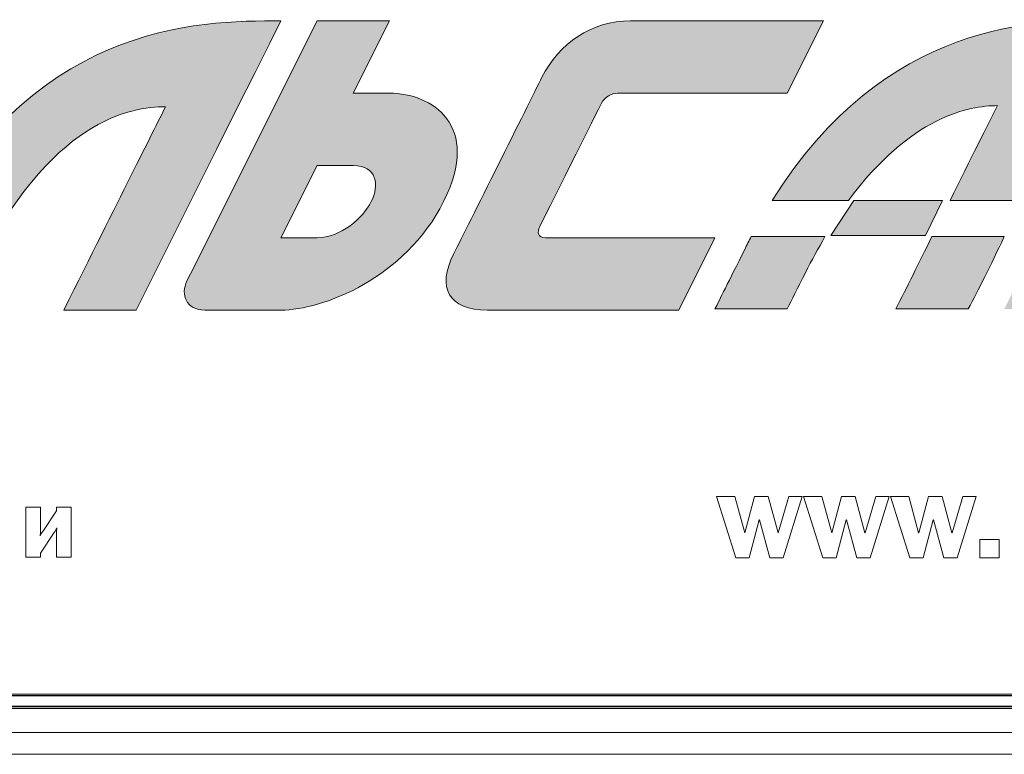
# Model space of a CAD drawing. Units: metres. Extents: x -28169 to 2046, y -34414 to -3519.
# Drawn here: x -1474 to -1466, y -11690 to -11684 of the extents above; entities that cross this region are included whole.
import ezdxf

# ---------------------------------------------------------------- set-up
doc = ezdxf.new("R2010")
doc.units = ezdxf.units.M

msp = doc.modelspace()

# ---------------------------------------------------------------- hatches: boundary and pattern name
at = {"true_color": 0x2776bb}
h = msp.add_hatch(color=152, dxfattribs=at)
edge = h.paths.add_edge_path()
edge.add_line((-1472.10083, -11684.73721), (-1471.9605, -11684.45664))
edge.add_line((-1471.9605, -11684.45664), (-1471.847, -11684.22975))
edge.add_line((-1471.847, -11684.22975), (-1471.76033, -11684.05654))
edge.add_spline(control_points=[(-1471.76033, -11684.05654), (-1472.39972, -11684.05654), (-1473.72578, -11684.05654), (-1474.61741, -11685.84069)], knot_values=[1, 1, 1, 1, 2, 2, 2, 2], degree=3, periodic=0)
edge.add_spline(control_points=[(-1474.61741, -11685.84069), (-1474.74018, -11686.08611), (-1474.81721, -11686.23999), (-1474.84849, -11686.30232)], knot_values=[2, 2, 2, 2, 3, 3, 3, 3], degree=3, periodic=0)
edge.add_line((-1474.84848, -11686.30232), (-1474.28696, -11686.30232))
edge.add_spline(control_points=[(-1474.28696, -11686.30232), (-1474.25461, -11686.23738), (-1474.20786, -11686.14382), (-1474.14671, -11686.02164)], knot_values=[4, 4, 4, 4, 5, 5, 5, 5], degree=3, periodic=0)
edge.add_spline(control_points=[(-1474.14671, -11686.02164), (-1473.54216, -11684.8129), (-1472.92428, -11684.72384), (-1472.65569, -11684.72384)], knot_values=[5, 5, 5, 5, 6, 6, 6, 6], degree=3, periodic=0)
edge.add_spline(control_points=[(-1472.65569, -11684.72384), (-1472.75428, -11684.92091), (-1473.01736, -11685.44707), (-1473.44493, -11686.30232)], knot_values=[6, 6, 6, 6, 7, 7, 7, 7], degree=3, periodic=0)
edge.add_line((-1473.44493, -11686.30232), (-1472.88339, -11686.30232))
edge.add_line((-1472.88339, -11686.30232), (-1472.65109, -11685.83767))
edge.add_line((-1472.65109, -11685.83767), (-1472.44322, -11685.42194))
edge.add_line((-1472.44322, -11685.42194), (-1472.2598, -11685.05512))
edge.add_line((-1472.2598, -11685.05512), (-1472.10083, -11684.73721))
h = msp.add_hatch(color=152, dxfattribs=at)
edge = h.paths.add_edge_path()
edge.add_line((-1471.19915, -11684.61808), (-1470.91829, -11684.05654))
edge.add_line((-1470.91829, -11684.05654), (-1471.47965, -11684.05654))
edge.add_line((-1471.47965, -11684.05654), (-1472.46175, -11686.02004))
edge.add_line((-1472.46175, -11686.02004), (-1472.48913, -11686.07515))
edge.add_spline(control_points=[(-1472.48913, -11686.07515), (-1472.54014, -11686.18216), (-1472.49606, -11686.30232), (-1472.34959, -11686.30232)], knot_values=[4, 4, 4, 4, 5, 5, 5, 5], degree=3, periodic=0)
edge.add_line((-1472.34959, -11686.30232), (-1471.76033, -11686.30232))
edge.add_spline(control_points=[(-1471.76033, -11686.30232), (-1471.43574, -11686.30232), (-1470.79511, -11686.05542), (-1470.49737, -11685.46011)], knot_values=[6, 6, 6, 6, 7, 7, 7, 7], degree=3, periodic=0)
edge.add_spline(control_points=[(-1470.49737, -11685.46011), (-1470.1998, -11684.86498), (-1470.5882, -11684.61808), (-1470.91829, -11684.61808)], knot_values=[7, 7, 7, 7, 8, 8, 8, 8], degree=3, periodic=0)
edge.add_line((-1470.91829, -11684.61808), (-1471.19915, -11684.61808))
edge = h.paths.add_edge_path(flags=16)
edge.add_spline(control_points=[(-1471.19915, -11685.17925), (-1471.01286, -11685.17925), (-1470.99544, -11685.33479), (-1471.05854, -11685.46011)], knot_values=[3, 3, 3, 3, 4, 4, 4, 4], degree=3, periodic=0)
edge.add_spline(control_points=[(-1471.05854, -11685.46011), (-1471.12165, -11685.58578), (-1471.29407, -11685.74079), (-1471.47965, -11685.74079)], knot_values=[4, 4, 4, 4, 5, 5, 5, 5], degree=3, periodic=0)
edge.add_line((-1471.47965, -11685.74079), (-1471.76033, -11685.74079))
edge.add_line((-1471.76033, -11685.74079), (-1471.47965, -11685.17925))
edge.add_line((-1471.47965, -11685.17925), (-1471.14774, -11685.17925))
h = msp.add_hatch(color=152, dxfattribs=at)
edge = h.paths.add_edge_path()
edge.add_spline(control_points=[(-1469.04598, -11684.05654), (-1469.35101, -11684.05654), (-1469.60254, -11684.23252), (-1469.73408, -11684.49489)], knot_values=[3, 3, 3, 3, 4, 4, 4, 4], degree=3, periodic=0)
edge.add_spline(control_points=[(-1469.73408, -11684.49489), (-1469.83931, -11684.70571), (-1470.31321, -11685.65351), (-1470.41826, -11685.86415)], knot_values=[2, 2, 2, 2, 3, 3, 3, 3], degree=3, periodic=0)
edge.add_spline(control_points=[(-1470.41826, -11685.86415), (-1470.55194, -11686.13079), (-1470.45808, -11686.30232), (-1470.15714, -11686.30232)], knot_values=[1, 1, 1, 1, 2, 2, 2, 2], degree=3, periodic=0)
edge.add_line((-1470.15714, -11686.30232), (-1468.67252, -11686.30232))
edge.add_line((-1468.67252, -11686.30232), (-1468.39184, -11685.74079))
edge.add_line((-1468.39184, -11685.74079), (-1469.70706, -11685.74079))
edge.add_spline(control_points=[(-1469.70706, -11685.74079), (-1469.76376, -11685.74079), (-1469.77479, -11685.6999), (-1469.75097, -11685.65244)], knot_values=[9, 9, 9, 9, 10, 10, 10, 10], degree=3, periodic=0)
edge.add_spline(control_points=[(-1469.75097, -11685.65244), (-1469.73035, -11685.61103), (-1469.29395, -11684.73842), (-1469.27227, -11684.69451)], knot_values=[8, 8, 8, 8, 9, 9, 9, 9], degree=3, periodic=0)
edge.add_spline(control_points=[(-1469.27227, -11684.69451), (-1469.25023, -11684.65061), (-1469.1921, -11684.61808), (-1469.14837, -11684.61808)], knot_values=[7, 7, 7, 7, 8, 8, 8, 8], degree=3, periodic=0)
edge.add_line((-1469.14837, -11684.61808), (-1467.83048, -11684.61808))
edge.add_line((-1467.83048, -11684.61808), (-1467.54927, -11684.05654))
edge.add_line((-1467.54927, -11684.05654), (-1469.04598, -11684.05654))
h = msp.add_hatch(color=152, dxfattribs=at)
edge = h.paths.add_edge_path()
edge.add_spline(control_points=[(-1465.30385, -11684.0473), (-1465.89418, -11684.0473), (-1467.06915, -11684.0473), (-1467.94798, -11685.45122)], knot_values=[4, 4, 4, 4, 5, 5, 5, 5], degree=3, periodic=0)
edge.add_line((-1467.94798, -11685.45122), (-1467.35605, -11685.45122))
edge.add_spline(control_points=[(-1467.35605, -11685.45122), (-1466.86953, -11684.79601), (-1466.41839, -11684.71495), (-1466.19886, -11684.71495)], knot_values=[0, 0, 0, 0, 1, 1, 1, 1], degree=3, periodic=0)
edge.add_spline(control_points=[(-1466.19886, -11684.71495), (-1466.26196, -11684.84045), (-1466.41341, -11685.13926), (-1466.56699, -11685.45122)], knot_values=[1, 1, 1, 1, 2, 2, 2, 2], degree=3, periodic=0)
edge.add_line((-1466.56699, -11685.45122), (-1466.00581, -11685.45122))
edge.add_spline(control_points=[(-1466.00581, -11685.45122), (-1465.7454, -11684.95208), (-1465.43664, -11684.31269), (-1465.30385, -11684.0473)], knot_values=[3, 3, 3, 3, 4, 4, 4, 4], degree=3, periodic=0)
h.paths.add_polyline_path([(-1466.75754, -11685.72267), (-1466.62595, -11685.45226), (-1467.3132, -11685.45226), (-1467.49356, -11685.72267)])
edge = h.paths.add_edge_path()
edge.add_spline(control_points=[(-1468.10938, -11685.73172), (-1468.12663, -11685.76301), (-1468.14405, -11685.79767), (-1468.16093, -11685.8318)], knot_values=[0, 0, 0, 0, 1, 1, 1, 1], degree=3, periodic=0)
edge.add_spline(control_points=[(-1468.16093, -11685.8318), (-1468.28359, -11686.07722), (-1468.36055, -11686.23104), (-1468.39184, -11686.29325)], knot_values=[1, 1, 1, 1, 2, 2, 2, 2], degree=3, periodic=0)
edge.add_line((-1468.39184, -11686.29325), (-1467.83048, -11686.29325))
edge.add_spline(control_points=[(-1467.83048, -11686.29325), (-1467.79813, -11686.22831), (-1467.75115, -11686.13476), (-1467.68952, -11686.01258)], knot_values=[3, 3, 3, 3, 4, 4, 4, 4], degree=3, periodic=0)
edge.add_spline(control_points=[(-1467.68952, -11686.01258), (-1467.63922, -11685.91126), (-1467.58856, -11685.8254), (-1467.53772, -11685.73172)], knot_values=[4, 4, 4, 4, 5, 5, 5, 5], degree=3, periodic=0)
edge.add_line((-1467.53772, -11685.73172), (-1468.10938, -11685.73172))
edge = h.paths.add_edge_path()
edge.add_spline(control_points=[(-1466.7076, -11685.73172), (-1466.8101, -11685.9397), (-1466.90354, -11686.12687), (-1466.98792, -11686.29325)], knot_values=[0.4988137, 0.4988137, 0.4988137, 0.4988137, 0.4990461, 0.4990461, 0.4990461, 0.4990461], degree=3, periodic=0)
edge.add_line((-1466.98792, -11686.29325), (-1466.42674, -11686.29325))
edge.add_spline(control_points=[(-1466.42674, -11686.29325), (-1466.34782, -11686.14773), (-1466.25426, -11685.96055), (-1466.14606, -11685.73172)], knot_values=[0.5006002, 0.5006002, 0.5006002, 0.5006002, 0.5009244, 0.5009244, 0.5009244, 0.5009244], degree=3, periodic=0)
edge.add_line((-1466.14606, -11685.73172), (-1466.7076, -11685.73172))
h.paths.add_polyline_path([(-1465.30385, -11685.73172), (-1465.86538, -11685.73172), (-1466.14606, -11686.29325), (-1465.58435, -11686.29325)])

# ---------------------------------------------------------------- linework, layer by layer
at = {"color": 7, "linetype": 'Continuous', "lineweight": 15}
for p, q in [((-1471.47965, -11684.05654, 41.4811), (-1472.46175, -11686.02004, 41.4811)), ((-1470.91829, -11684.05654, 41.4811), (-1471.47965, -11684.05654, 41.4811)), ((-1471.19915, -11684.61808, 41.4811), (-1470.91829, -11684.05654, 41.4811)), ((-1467.54927, -11684.05654, 41.4811), (-1469.04598, -11684.05654, 41.4811)), ((-1467.83048, -11684.61808, 41.4811), (-1467.54927, -11684.05654, 41.4811)), ((-1470.91829, -11684.61808, 41.4811), (-1471.19915, -11684.61808, 41.4811)), ((-1469.14837, -11684.61808, 41.4811), (-1467.83048, -11684.61808, 41.4811)), ((-1471.47965, -11685.17925, 41.4811), (-1471.76033, -11685.74079, 41.4811)), ((-1471.19915, -11685.17925, 41.4811), (-1471.47965, -11685.17925, 41.4811)), ((-1467.94798, -11685.45122, 41.4811), (-1467.35605, -11685.45122, 41.4811)), ((-1467.3132, -11685.45226, 41.4811), (-1467.49356, -11685.72267, 41.4811)), ((-1466.62595, -11685.45226, 41.4811), (-1467.3132, -11685.45226, 41.4811)), ((-1466.75754, -11685.72267, 41.4811), (-1466.62595, -11685.45226, 41.4811)), ((-1466.56699, -11685.45122, 41.4811), (-1466.00581, -11685.45122, 41.4811)), ((-1471.76033, -11685.74079, 41.4811), (-1471.47965, -11685.74079, 41.4811)), ((-1468.39184, -11685.74079, 41.4811), (-1469.70706, -11685.74079, 41.4811)), ((-1468.67252, -11686.30232, 41.4811), (-1468.39184, -11685.74079, 41.4811)), ((-1467.53772, -11685.73172, 41.4811), (-1468.10938, -11685.73172, 41.4811)), ((-1467.49356, -11685.72267, 41.4811), (-1466.75754, -11685.72267, 41.4811)), ((-1466.14606, -11685.73172, 41.4811), (-1466.7076, -11685.73172, 41.4811)), ((-1472.46175, -11686.02004, 41.4811), (-1472.48913, -11686.07515, 41.4811)), ((-1473.44493, -11686.30232, 41.4811), (-1472.88339, -11686.30232, 41.4811)), ((-1472.34959, -11686.30232, 41.4811), (-1471.76033, -11686.30232, 41.4811)), ((-1470.15714, -11686.30232, 41.4811), (-1468.67252, -11686.30232, 41.4811)), ((-1468.39184, -11686.29325, 41.4811), (-1467.83048, -11686.29325, 41.4811)), ((-1466.98792, -11686.29325, 41.4811), (-1466.42674, -11686.29325, 41.4811)), ((-1468.37923, -11687.75079, 41.4811), (-1468.22889, -11688.22715, 41.4811)), ((-1468.23729, -11687.75079, 41.4811), (-1468.37923, -11687.75079, 41.4811)), ((-1468.16065, -11688.03285, 41.4811), (-1468.23729, -11687.75079, 41.4811)), ((-1468.08408, -11687.75079, 41.4811), (-1468.15883, -11688.03285, 41.4811)), ((-1467.97762, -11687.75079, 41.4811), (-1468.08408, -11687.75079, 41.4811)), ((-1467.90196, -11688.03285, 41.4811), (-1467.97762, -11687.75079, 41.4811)), ((-1467.81888, -11687.75079, 41.4811), (-1467.90014, -11688.03285, 41.4811)), ((-1467.86276, -11688.22715, 41.4811), (-1467.71522, -11687.75079, 41.4811)), ((-1467.71522, -11687.75079, 41.4811), (-1467.81888, -11687.75079, 41.4811)), ((-1467.70435, -11687.75079, 41.4811), (-1467.554, -11688.22715, 41.4811)), ((-1467.56234, -11687.75079, 41.4811), (-1467.70435, -11687.75079, 41.4811)), ((-1467.48576, -11688.03285, 41.4811), (-1467.56234, -11687.75079, 41.4811)), ((-1467.40919, -11687.75079, 41.4811), (-1467.48394, -11688.03285, 41.4811)), ((-1467.30267, -11687.75079, 41.4811), (-1467.40919, -11687.75079, 41.4811)), ((-1467.22714, -11688.03285, 41.4811), (-1467.30267, -11687.75079, 41.4811)), ((-1467.14405, -11687.75079, 41.4811), (-1467.22531, -11688.03285, 41.4811)), ((-1467.18781, -11688.22715, 41.4811), (-1467.0404, -11687.75079, 41.4811)), ((-1467.0404, -11687.75079, 41.4811), (-1467.14405, -11687.75079, 41.4811)), ((-1467.02946, -11687.75079, 41.4811), (-1466.87918, -11688.22715, 41.4811)), ((-1466.88751, -11687.75079, 41.4811), (-1467.02946, -11687.75079, 41.4811)), ((-1466.81094, -11688.03285, 41.4811), (-1466.88751, -11687.75079, 41.4811)), ((-1466.73437, -11687.75079, 41.4811), (-1466.80912, -11688.03285, 41.4811)), ((-1466.62784, -11687.75079, 41.4811), (-1466.73437, -11687.75079, 41.4811)), ((-1466.55218, -11688.03285, 41.4811), (-1466.62784, -11687.75079, 41.4811)), ((-1466.4691, -11687.75079, 41.4811), (-1466.55036, -11688.03285, 41.4811)), ((-1466.51299, -11688.22715, 41.4811), (-1466.36544, -11687.75079, 41.4811)), ((-1466.36544, -11687.75079, 41.4811), (-1466.4691, -11687.75079, 41.4811)), ((-1473.73894, -11687.83231, 41.4811), (-1473.73894, -11688.22038, 41.4811)), ((-1473.62551, -11687.83231, 41.4811), (-1473.73894, -11687.83231, 41.4811)), ((-1473.62551, -11688.01332, 41.4811), (-1473.62551, -11687.83231, 41.4811)), ((-1473.50147, -11687.83231, 41.4811), (-1473.50147, -11687.86122, 41.4811)), ((-1473.38811, -11687.83231, 41.4811), (-1473.50147, -11687.83231, 41.4811)), ((-1473.38811, -11688.22038, 41.4811), (-1473.38811, -11687.83231, 41.4811)), ((-1473.50147, -11687.86122, 41.4811), (-1473.60728, -11688.02022, 41.4811)), ((-1468.12517, -11688.22715, 41.4811), (-1468.04768, -11687.93102, 41.4811)), ((-1468.04768, -11687.93102, 41.4811), (-1468.04579, -11687.93102, 41.4811)), ((-1468.04579, -11687.93102, 41.4811), (-1467.96642, -11688.22715, 41.4811)), ((-1467.45034, -11688.22715, 41.4811), (-1467.37273, -11687.93102, 41.4811)), ((-1467.37273, -11687.93102, 41.4811), (-1467.37091, -11687.93102, 41.4811)), ((-1467.37091, -11687.93102, 41.4811), (-1467.29147, -11688.22715, 41.4811)), ((-1466.77539, -11688.22715, 41.4811), (-1466.69791, -11687.93102, 41.4811)), ((-1466.69791, -11687.93102, 41.4811), (-1466.69608, -11687.93102, 41.4811)), ((-1466.69608, -11687.93102, 41.4811), (-1466.61664, -11688.22715, 41.4811)), ((-1473.62551, -11688.18847, 41.4811), (-1473.52048, -11688.02934, 41.4811)), ((-1473.50147, -11688.03312, 41.4811), (-1473.50147, -11688.22038, 41.4811)), ((-1468.15883, -11688.03285, 41.4811), (-1468.16065, -11688.03285, 41.4811)), ((-1467.90014, -11688.03285, 41.4811), (-1467.90196, -11688.03285, 41.4811)), ((-1467.48394, -11688.03285, 41.4811), (-1467.48576, -11688.03285, 41.4811)), ((-1467.22531, -11688.03285, 41.4811), (-1467.22714, -11688.03285, 41.4811)), ((-1466.80912, -11688.03285, 41.4811), (-1466.81094, -11688.03285, 41.4811)), ((-1466.55036, -11688.03285, 41.4811), (-1466.55218, -11688.03285, 41.4811)), ((-1466.33497, -11688.08234, 41.4811), (-1466.33497, -11688.22715, 41.4811)), ((-1466.18651, -11688.08234, 41.4811), (-1466.33497, -11688.08234, 41.4811)), ((-1466.18651, -11688.22715, 41.4811), (-1466.18651, -11688.08234, 41.4811)), ((-1473.73894, -11688.22038, 41.4811), (-1473.62551, -11688.22038, 41.4811)), ((-1473.62551, -11688.22038, 41.4811), (-1473.62551, -11688.18847, 41.4811)), ((-1473.50147, -11688.22038, 41.4811), (-1473.38811, -11688.22038, 41.4811)), ((-1468.22889, -11688.22715, 41.4811), (-1468.12517, -11688.22715, 41.4811)), ((-1467.96642, -11688.22715, 41.4811), (-1467.86276, -11688.22715, 41.4811)), ((-1467.554, -11688.22715, 41.4811), (-1467.45034, -11688.22715, 41.4811)), ((-1467.29147, -11688.22715, 41.4811), (-1467.18781, -11688.22715, 41.4811)), ((-1466.87918, -11688.22715, 41.4811), (-1466.77539, -11688.22715, 41.4811)), ((-1466.61664, -11688.22715, 41.4811), (-1466.51299, -11688.22715, 41.4811)), ((-1466.33497, -11688.22715, 41.4811), (-1466.18651, -11688.22715, 41.4811)), ((-1480.775, -11689.28379, 41.4811), (-1460.552, -11689.28379, 41.4811)), ((-1480.79168, -11689.58152, 41.4811), (-1460.53718, -11689.58152, 41.4811)), ((-1480.80057, -11689.75164, 41.4811), (-1460.49389, -11689.75164, 41.4811))]:
    msp.add_line(p, q, dxfattribs=at)
at = {"color": 7, "linetype": 'Continuous'}
for p, q in [((-1460.52246, -11689.29865, 41.4811), (-1480.68246, -11689.29865, 41.4811)), ((-1480.75528, -11689.37688, 41.4811), (-1460.44861, -11689.37688, 41.4811)), ((-1480.75528, -11689.39353, 41.4811), (-1460.44861, -11689.39353, 41.4811))]:
    msp.add_line(p, q, dxfattribs=at)
at = {"color": 7, "linetype": 'Continuous', "lineweight": 15, "elevation": 41.4811, "flags": 128}
msp.add_lwpolyline([(-1472.88339, -11686.30232), (-1472.65109, -11685.83767), (-1472.44322, -11685.42194), (-1472.2598, -11685.05512), (-1472.10083, -11684.73721), (-1471.9605, -11684.45664), (-1471.847, -11684.22975), (-1471.76033, -11684.05654)], dxfattribs=at)
at = {"color": 7, "linetype": 'Continuous', "lineweight": 15}
for points in [[(-1471.76033, -11684.05654, 41.4811), (-1472.39972, -11684.05654, 41.4811), (-1473.72578, -11684.05654, 41.4811), (-1474.61741, -11685.84069, 41.4811)], [(-1469.04598, -11684.05654, 41.4811), (-1469.35101, -11684.05654, 41.4811), (-1469.60254, -11684.23252, 41.4811), (-1469.73408, -11684.49489, 41.4811)], [(-1465.30385, -11684.0473, 41.4811), (-1465.89418, -11684.0473, 41.4811), (-1467.06915, -11684.0473, 41.4811), (-1467.94798, -11685.45122, 41.4811)], [(-1469.73408, -11684.49489, 41.4811), (-1469.83931, -11684.70571, 41.4811), (-1470.31321, -11685.65351, 41.4811), (-1470.41826, -11685.86415, 41.4811)], [(-1470.49737, -11685.46011, 41.4811), (-1470.1998, -11684.86498, 41.4811), (-1470.5882, -11684.61808, 41.4811), (-1470.91829, -11684.61808, 41.4811)], [(-1469.27227, -11684.69451, 41.4811), (-1469.25023, -11684.65061, 41.4811), (-1469.1921, -11684.61808, 41.4811), (-1469.14837, -11684.61808, 41.4811)], [(-1469.75097, -11685.65244, 41.4811), (-1469.73035, -11685.61103, 41.4811), (-1469.29395, -11684.73842, 41.4811), (-1469.27227, -11684.69451, 41.4811)], [(-1474.14671, -11686.02164, 41.4811), (-1473.54216, -11684.8129, 41.4811), (-1472.92428, -11684.72384, 41.4811), (-1472.65569, -11684.72384, 41.4811)], [(-1472.65569, -11684.72384, 41.4811), (-1472.75428, -11684.92091, 41.4811), (-1473.01736, -11685.44707, 41.4811), (-1473.44493, -11686.30232, 41.4811)], [(-1467.35605, -11685.45122, 41.4811), (-1466.86953, -11684.79601, 41.4811), (-1466.41839, -11684.71495, 41.4811), (-1466.19886, -11684.71495, 41.4811)], [(-1466.19886, -11684.71495, 41.4811), (-1466.26196, -11684.84045, 41.4811), (-1466.41341, -11685.13926, 41.4811), (-1466.56699, -11685.45122, 41.4811)], [(-1471.05854, -11685.46011, 41.4811), (-1470.99544, -11685.33479, 41.4811), (-1471.01286, -11685.17925, 41.4811), (-1471.19915, -11685.17925, 41.4811)], [(-1471.76033, -11686.30232, 41.4811), (-1471.43574, -11686.30232, 41.4811), (-1470.79511, -11686.05542, 41.4811), (-1470.49737, -11685.46011, 41.4811)], [(-1471.47965, -11685.74079, 41.4811), (-1471.29407, -11685.74079, 41.4811), (-1471.12165, -11685.58578, 41.4811), (-1471.05854, -11685.46011, 41.4811)], [(-1469.70706, -11685.74079, 41.4811), (-1469.76376, -11685.74079, 41.4811), (-1469.77479, -11685.6999, 41.4811), (-1469.75097, -11685.65244, 41.4811)], [(-1468.10938, -11685.73172, 41.4811), (-1468.12663, -11685.76301, 41.4811), (-1468.14405, -11685.79767, 41.4811), (-1468.16093, -11685.8318, 41.4811)], [(-1467.68952, -11686.01258, 41.4811), (-1467.63922, -11685.91126, 41.4811), (-1467.58856, -11685.8254, 41.4811), (-1467.53772, -11685.73172, 41.4811)], [(-1466.7076, -11685.73172, 41.4811), (-1466.8101, -11685.9397, 41.4811), (-1466.90354, -11686.12687, 41.4811), (-1466.98792, -11686.29325, 41.4811)], [(-1466.42674, -11686.29325, 41.4811), (-1466.34782, -11686.14773, 41.4811), (-1466.25426, -11685.96055, 41.4811), (-1466.14606, -11685.73172, 41.4811)], [(-1468.16093, -11685.8318, 41.4811), (-1468.28359, -11686.07722, 41.4811), (-1468.36055, -11686.23104, 41.4811), (-1468.39184, -11686.29325, 41.4811)], [(-1470.41826, -11685.86415, 41.4811), (-1470.55194, -11686.13079, 41.4811), (-1470.45808, -11686.30232, 41.4811), (-1470.15714, -11686.30232, 41.4811)], [(-1472.48913, -11686.07515, 41.4811), (-1472.54014, -11686.18216, 41.4811), (-1472.49606, -11686.30232, 41.4811), (-1472.34959, -11686.30232, 41.4811)], [(-1467.83048, -11686.29325, 41.4811), (-1467.79813, -11686.22831, 41.4811), (-1467.75115, -11686.13476, 41.4811), (-1467.68952, -11686.01258, 41.4811)], [(-1473.52048, -11688.02934, 41.4811), (-1473.50831, -11688.01111, 41.4811), (-1473.50375, -11688.00577, 41.4811), (-1473.49841, -11687.99288, 41.4811)], [(-1473.49841, -11687.99288, 41.4811), (-1473.49997, -11688.00499, 41.4811), (-1473.50147, -11688.02101, 41.4811), (-1473.50147, -11688.03312, 41.4811)], [(-1473.62857, -11688.05447, 41.4811), (-1473.62707, -11688.04614, 41.4811), (-1473.62551, -11688.03312, 41.4811), (-1473.62551, -11688.01332, 41.4811)], [(-1473.60728, -11688.02022, 41.4811), (-1473.61333, -11688.02934, 41.4811), (-1473.61946, -11688.03924, 41.4811), (-1473.62857, -11688.05447, 41.4811)]]:
    msp.add_open_spline(points, degree=3, dxfattribs=at)

doc.saveas('drawing.dxf')
